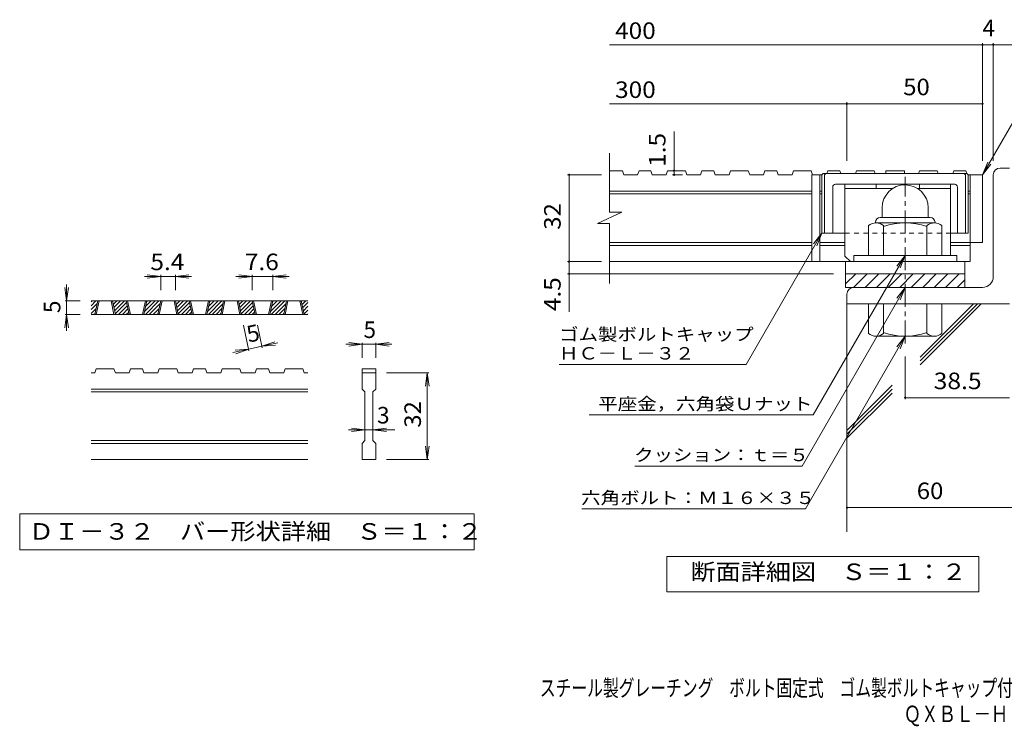
# Model space of a CAD drawing. Units: millimetres. Extents: x -1756 to 1927, y -1359 to 1364.
# Drawn here: x -1756 to 60, y -1359 to -57 of the extents above; entities that cross this region are included whole.
import ezdxf

# ---------------------------------------------------------------- set-up
doc = ezdxf.new("R2010")
doc.units = ezdxf.units.MM
doc.header["$LTSCALE"] = 10
doc.linetypes.add('JWW_CENTER1', pattern=[6.773333, 4.233333, -0.846667, 0.846667, -0.846667])
doc.linetypes.add('JWW_DASHED1', pattern=[1.693333, 0.846667, -0.846667])
for name, color, linetype in [('D-0', 7, 'Continuous'), ('D-1', 7, 'Continuous'), ('D-2', 7, 'Continuous'), ('D-4', 7, 'Continuous'), ('D-5', 7, 'Continuous'), ('D-6', 7, 'Continuous'), ('D-7', 7, 'Continuous'), ('D-8', 7, 'Continuous'), ('F-Fﾚｲﾔ', 7, 'Continuous')]:
    doc.layers.add(name, color=color, linetype=linetype)
doc.styles.add('ＭＳ ゴシック', font='txt', dxfattribs={"height": 1})

msp = doc.modelspace()

# ---------------------------------------------------------------- linework, layer by layer
at = {"layer": 'D-0', "color": 3, "linetype": 'Continuous', "lineweight": 9}
for p, q in [((-1624.7, -584.1), (-1615.6, -575.1)), ((-1624.7, -577), (-1622.7, -575.1)), ((-1224.7, -575.1), (-1624.7, -575.1)), ((-1624.7, -591.2), (-1613.5, -580)), ((-1617.8, -600.1), (-1612.4, -575.1)), ((-1615.3, -600.1), (-1609.9, -575.1)), ((-1587.8, -575.1), (-1582.4, -600.1)), ((-1585.3, -575.1), (-1579.9, -600.1)), ((-1585.1, -575.9), (-1584.3, -575.1)), ((-1583.9, -581.7), (-1577.2, -575.1)), ((-1582.6, -587.5), (-1570.2, -575.1)), ((-1581.4, -593.3), (-1563.1, -575.1)), ((-1580.1, -599.2), (-1559.1, -578.1)), ((-1554.4, -600.1), (-1559.7, -575.1)), ((-1551.9, -600.1), (-1557.2, -575.1)), ((-1524.4, -575.1), (-1529.7, -600.1)), ((-1521.9, -575.1), (-1527.2, -600.1)), ((-1526, -594.6), (-1506.5, -575.1)), ((-1524.5, -600.1), (-1499.5, -575.1)), ((-1524.1, -585.6), (-1513.6, -575.1)), ((-1522.2, -576.6), (-1520.7, -575.1)), ((-1517.4, -600.1), (-1497.4, -580)), ((-1501.7, -600.1), (-1496.3, -575.1)), ((-1499.2, -600.1), (-1493.8, -575.1)), ((-1471.7, -575.1), (-1466.3, -600.1)), ((-1469.2, -575.1), (-1463.8, -600.1)), ((-1469, -575.9), (-1468.2, -575.1)), ((-1467.7, -581.7), (-1461.1, -575.1)), ((-1466.5, -587.5), (-1454, -575.1)), ((-1465.2, -593.3), (-1447, -575.1)), ((-1464, -599.2), (-1442.9, -578.1)), ((-1438.2, -600.1), (-1443.6, -575.1)), ((-1435.7, -600.1), (-1441.1, -575.1)), ((-1408.2, -575.1), (-1413.6, -600.1)), ((-1405.7, -575.1), (-1411.1, -600.1)), ((-1409.9, -594.6), (-1390.4, -575.1)), ((-1408.3, -600.1), (-1383.3, -575.1)), ((-1408, -585.6), (-1397.5, -575.1)), ((-1406.1, -576.6), (-1404.5, -575.1)), ((-1401.3, -600.1), (-1381.2, -580)), ((-1385.5, -600.1), (-1380.2, -575.1)), ((-1383, -600.1), (-1377.7, -575.1)), ((-1355.5, -575.1), (-1350.2, -600.1)), ((-1353, -575.1), (-1347.7, -600.1)), ((-1352.8, -575.9), (-1352, -575.1)), ((-1351.6, -581.7), (-1345, -575.1)), ((-1350.4, -587.5), (-1337.9, -575.1)), ((-1349.1, -593.3), (-1330.8, -575.1)), ((-1347.9, -599.2), (-1326.8, -578.1)), ((-1322.1, -600.1), (-1327.5, -575.1)), ((-1319.6, -600.1), (-1325, -575.1)), ((-1292.1, -575.1), (-1297.5, -600.1)), ((-1289.6, -575.1), (-1295, -600.1)), ((-1293.8, -594.6), (-1274.3, -575.1)), ((-1292.2, -600.1), (-1267.2, -575.1)), ((-1291.9, -585.6), (-1281.3, -575.1)), ((-1289.9, -576.6), (-1288.4, -575.1)), ((-1285.1, -600.1), (-1265.1, -580)), ((-1269.4, -600.1), (-1264, -575.1)), ((-1266.9, -600.1), (-1261.5, -575.1)), ((-1239.4, -575.1), (-1234, -600.1)), ((-1236.9, -575.1), (-1231.5, -600.1)), ((-1236.7, -575.9), (-1235.9, -575.1)), ((-1235.5, -581.7), (-1228.8, -575.1)), ((-1234.2, -587.5), (-1224.7, -577.9)), ((-1624.7, -598.3), (-1615.4, -589)), ((-1619.4, -600.1), (-1617.3, -598)), ((-1574, -600.1), (-1557.8, -583.9)), ((-1566.9, -600.1), (-1556.6, -589.7)), ((-1559.8, -600.1), (-1555.3, -595.6)), ((-1510.3, -600.1), (-1499.3, -589)), ((-1503.2, -600.1), (-1501.2, -598)), ((-1457.8, -600.1), (-1441.7, -583.9)), ((-1450.8, -600.1), (-1440.4, -589.7)), ((-1443.7, -600.1), (-1439.2, -595.6)), ((-1394.2, -600.1), (-1383.2, -589)), ((-1387.1, -600.1), (-1385.1, -598)), ((-1341.7, -600.1), (-1325.6, -583.9)), ((-1334.6, -600.1), (-1324.3, -589.7)), ((-1327.6, -600.1), (-1323.1, -595.6)), ((-1278.1, -600.1), (-1267, -589)), ((-1271, -600.1), (-1269, -598)), ((-1233, -593.3), (-1224.7, -585)), ((-1231.7, -599.2), (-1224.7, -592.1)), ((-1225.6, -600.1), (-1224.7, -599.2)), ((-1224.7, -600.1), (-1624.7, -600.1)), ((-1617.8, -707.6), (-1624.7, -707.6)), ((-1617.8, -707.6), (-1615.3, -700.1)), ((-1582.4, -700.1), (-1615.3, -700.1)), ((-1582.4, -700.1), (-1579.9, -707.6)), ((-1554.4, -707.6), (-1579.9, -707.6)), ((-1554.4, -707.6), (-1551.9, -700.1)), ((-1529.7, -700.1), (-1551.9, -700.1)), ((-1529.7, -700.1), (-1527.2, -707.6)), ((-1501.7, -707.6), (-1527.2, -707.6)), ((-1501.7, -707.6), (-1499.2, -700.1)), ((-1466.3, -700.1), (-1499.2, -700.1)), ((-1463.8, -707.6), (-1466.3, -700.1)), ((-1438.2, -707.6), (-1463.8, -707.6)), ((-1438.2, -707.6), (-1435.7, -700.1)), ((-1413.6, -700.1), (-1435.7, -700.1)), ((-1413.6, -700.1), (-1411.1, -707.6)), ((-1385.5, -707.6), (-1411.1, -707.6)), ((-1385.5, -707.6), (-1383, -700.1)), ((-1383, -700.1), (-1350.2, -700.1)), ((-1347.7, -707.6), (-1350.2, -700.1)), ((-1322.1, -707.6), (-1347.7, -707.6)), ((-1322.1, -707.6), (-1319.6, -700.1)), ((-1297.5, -700.1), (-1319.6, -700.1)), ((-1297.5, -700.1), (-1295, -707.6)), ((-1269.4, -707.6), (-1295, -707.6)), ((-1269.4, -707.6), (-1266.9, -700.1)), ((-1266.9, -700.1), (-1234, -700.1)), ((-1231.5, -707.6), (-1234, -700.1)), ((-1224.7, -707.6), (-1231.5, -707.6)), ((-1124.7, -700.1), (-1099.7, -700.1)), ((-1124.7, -700.1), (-1124.7, -707.6)), ((-1124.7, -707.6), (-1099.7, -707.6)), ((-1124.7, -737.6), (-1124.7, -707.6)), ((-1099.7, -700.1), (-1099.7, -707.6)), ((-1099.7, -707.6), (-1099.7, -737.6)), ((-1224.7, -737.6), (-1624.7, -737.6)), ((-1224.7, -742.6), (-1624.7, -742.6)), ((-1124.7, -737.6), (-1119.7, -742.6)), ((-1119.7, -832.6), (-1119.7, -742.6)), ((-1104.7, -742.6), (-1099.7, -737.6)), ((-1104.7, -742.6), (-1104.7, -832.6)), ((-1224.7, -832.6), (-1624.7, -832.6)), ((-1124.7, -837.6), (-1119.7, -832.6)), ((-1104.7, -832.6), (-1099.7, -837.6)), ((-1224.7, -837.6), (-1624.7, -837.6)), ((-1124.7, -867.6), (-1124.7, -837.6)), ((-1099.7, -837.6), (-1099.7, -867.6)), ((-1224.7, -867.6), (-1624.7, -867.6)), ((-1099.7, -867.6), (-1124.7, -867.6))]:
    msp.add_line(p, q, dxfattribs=at)
at = {"layer": 'D-0', "color": 7, "linetype": 'Continuous', "lineweight": 9}
for p, q in [((-1756.3, -967.6), (-1756.3, -1034)), ((-918, -967.6), (-1756.3, -967.6)), ((-918, -1034), (-918, -967.6)), ((-1756.3, -1034), (-918, -1034))]:
    msp.add_line(p, q, dxfattribs=at)
at = {"layer": 'D-1', "color": 2, "linetype": 'Continuous', "lineweight": 9}
for p, q in [((39.4, -530.2), (39.4, -342.7)), ((51.9, -330.2), (69.4, -330.2)), ((-123, -361.2), (-123.1, -361.2)), ((-165.6, -403.7), (-165.6, -421.2)), ((-80.6, -403.7), (-80.6, -421.2)), ((-178.1, -430.2), (-178.1, -431.2)), ((-69.3, -431.2), (-176.8, -431.2)), ((-169.1, -421.2), (-77.1, -421.2)), ((-68.1, -430.2), (-68.1, -431.2)), ((-190.6, -491.2), (-190.6, -436.4)), ((-163.1, -491.2), (-163.1, -436.4)), ((-83.1, -491.2), (-83.1, -436.4)), ((-55.6, -491.2), (-55.6, -436.4)), ((-28.1, -491.2), (-218.1, -491.2)), ((-218.1, -502.7), (-218.1, -491.2)), ((-28.1, -502.7), (-28.1, -491.2)), ((-233.1, -525.2), (-13.1, -525.2)), ((-233.1, -550.2), (-233.1, -525.2)), ((-233.1, -543.9), (-214.4, -525.2)), ((-218.2, -550.2), (-193.2, -525.2)), ((-197, -550.2), (-172, -525.2)), ((-175.8, -550.2), (-150.8, -525.2)), ((-154.5, -550.2), (-129.5, -525.2)), ((-133.3, -550.2), (-108.3, -525.2)), ((-112.1, -550.2), (-87.1, -525.2)), ((-90.9, -550.2), (-65.9, -525.2)), ((-69.7, -550.2), (-44.7, -525.2)), ((-48.5, -550.2), (-23.5, -525.2)), ((-13.1, -550.2), (-13.1, -525.2)), ((-27.3, -550.2), (-13.1, -536)), ((19.4, -550.2), (-233.1, -550.2)), ((-230.6, -562.7), (-230.6, -580.2)), ((69.4, -580.2), (-230.6, -580.2)), ((-190.6, -580.2), (-190.6, -635)), ((-163.1, -580.2), (-163.1, -635)), ((-83.1, -580.2), (-83.1, -635)), ((-55.6, -580.2), (-55.6, -635)), ((-69.3, -640.2), (-176.8, -640.2))]:
    msp.add_line(p, q, dxfattribs=at)
at = {"layer": 'D-1', "color": 2, "linetype": 'JWW_CENTER1', "lineweight": 9}
msp.add_line((-123.1, -653.8), (-123.1, -346.5), dxfattribs=at)
at = {"layer": 'D-1', "color": 2, "linetype": 'Continuous', "lineweight": 9}
for centre, radius, start, end in [((51.9, -342.7), 12.5, 90, 180), ((-123.1, -403.7), 42.5, 90, 180), ((-123, -403.7), 42.4, 0, 90), ((-176.8, -452), 20.8, 48.6201, 131.3817), ((-169.1, -430.2), 9, 90, 180), ((-123.1, -551.2), 120, 70.5288, 109.4712), ((-69.3, -452), 20.8, 48.6183, 131.3799), ((-77.1, -430.2), 9, 0, 90), ((19.4, -530.2), 20, 270, 0), ((-218.1, -562.7), 12.5, 90, 180), ((-176.8, -619.4), 20.8, 228.6183, 311.3799), ((-123.1, -520.2), 120, 250.5288, 289.4712), ((-69.3, -619.4), 20.8, 228.6201, 311.3817)]:
    msp.add_arc(centre, radius, start, end, dxfattribs=at)
at = {"layer": 'D-2', "color": 3, "linetype": 'Continuous', "lineweight": 9}
for p, q in [((-668.2, -411.5), (-668.2, -302.7)), ((-644.7, -335.2), (-668.2, -335.2)), ((-644.7, -335.2), (-642.2, -342.7)), ((-616.6, -342.7), (-642.2, -342.7)), ((-614, -335.2), (-616.6, -342.7)), ((-592, -335.2), (-614, -335.2)), ((-592, -335.2), (-589.5, -342.7)), ((-563.9, -342.7), (-589.5, -342.7)), ((-561.3, -335.2), (-563.9, -342.7)), ((-528.6, -335.2), (-561.3, -335.2)), ((-528.6, -335.2), (-526, -342.7)), ((-500.5, -342.7), (-526, -342.7)), ((-497.9, -335.2), (-500.5, -342.7)), ((-475.9, -335.2), (-497.9, -335.2)), ((-475.9, -335.2), (-473.3, -342.7)), ((-447.8, -342.7), (-473.3, -342.7)), ((-445.2, -335.2), (-447.8, -342.7)), ((-412.5, -335.2), (-445.2, -335.2)), ((-412.5, -335.2), (-409.9, -342.7)), ((-384.3, -342.7), (-409.9, -342.7)), ((-381.8, -335.2), (-384.3, -342.7)), ((-359.7, -335.2), (-381.8, -335.2)), ((-359.7, -335.2), (-357.2, -342.7)), ((-331.6, -342.7), (-357.2, -342.7)), ((-329.1, -335.2), (-331.6, -342.7)), ((-296.3, -335.2), (-329.1, -335.2)), ((-296.3, -335.2), (-293.8, -342.7)), ((-295.6, -342.7), (-295.6, -502.7)), ((-277.6, -342.7), (-295.6, -342.7)), ((-280.6, -342.7), (-280.6, -502.7)), ((-265.7, -335.2), (-267.4, -340.2)), ((-243.6, -335.2), (-265.7, -335.2)), ((-243.6, -335.2), (-241.9, -340.2)), ((-212.9, -335.2), (-214.6, -340.2)), ((-180.2, -335.2), (-212.9, -335.2)), ((-180.2, -335.2), (-178.5, -340.2)), ((-96.8, -335.2), (-98.5, -340.2)), ((-64.1, -335.2), (-96.8, -335.2)), ((-64.1, -335.2), (-62.4, -340.2)), ((-33.4, -335.2), (-35.1, -340.2)), ((-11.3, -335.2), (-33.4, -335.2)), ((-11.3, -335.2), (-9.6, -340.2)), ((19.4, -342.7), (-6.8, -342.7)), ((-3.1, -342.7), (-3.1, -502.7)), ((19.4, -342.7), (19.4, -467.7)), ((-295.6, -372.7), (-668.2, -372.7)), ((-295.6, -377.7), (-668.2, -377.7)), ((-276.8, -372.7), (-280.6, -372.7)), ((-276.8, -377.7), (-280.6, -377.7)), ((-3.1, -372.7), (-6.8, -372.7)), ((-3.1, -377.7), (-6.8, -377.7)), ((-690.4, -432.3), (-645.8, -411.5)), ((-645.8, -411.5), (-668.2, -411.5)), ((-690.4, -432.3), (-668.2, -432.3)), ((-668.2, -542.7), (-668.2, -432.3)), ((-295.6, -467.7), (-668.2, -467.7)), ((-234.3, -467.7), (-280.6, -467.7)), ((19.4, -467.7), (-39.3, -467.7)), ((-295.6, -472.7), (-668.2, -472.7)), ((-234.3, -472.7), (-280.6, -472.7)), ((-3.1, -472.7), (-39.3, -472.7)), ((-3.1, -502.7), (-668.2, -502.7)), ((-233.1, -525.2), (-233.1, -502.7)), ((-13.1, -525.2), (-13.1, -502.7))]:
    msp.add_line(p, q, dxfattribs=at)
at = {"layer": 'D-4', "color": 7, "linetype": 'Continuous', "lineweight": 9}
for p, q in [((-668.2, -103), (98.8, -103)), ((19.4, -317.2), (19.4, -100)), ((39.4, -317.2), (39.4, -100)), ((-668.2, -211.8), (19.4, -211.8)), ((-230.6, -317.2), (-230.6, -208.8)), ((-549.5, -342.7), (-549.5, -263.1)), ((-683, -342.7), (-746, -342.7)), ((-743, -595.5), (-743, -342.7)), ((-533.8, -342.7), (-552.5, -342.7)), ((-683, -502.7), (-746, -502.7)), ((-123.1, -491.2), (-292.7, -785.1)), ((-255.6, -525.2), (-746, -525.2)), ((-1496.3, -530.1), (-1526.3, -530.1)), ((-1496.3, -530.1), (-1521.1, -526.8)), ((-1496.3, -530.1), (-1521.1, -533.3)), ((-1496.3, -527.1), (-1496.3, -555.1)), ((-1469.2, -530.1), (-1496.3, -530.1)), ((-1469.2, -530.1), (-1444.4, -526.8)), ((-1469.2, -527.1), (-1469.2, -555.1)), ((-1469.2, -530.1), (-1444.4, -533.3)), ((-1469.2, -530.1), (-1439.2, -530.1)), ((-1327.5, -530.1), (-1357.5, -530.1)), ((-1327.5, -530.1), (-1352.2, -526.8)), ((-1327.5, -530.1), (-1352.2, -533.3)), ((-1327.5, -527.1), (-1327.5, -555.1)), ((-1289.6, -530.1), (-1327.5, -530.1)), ((-1289.6, -530.1), (-1264.8, -526.8)), ((-1289.6, -527.1), (-1289.6, -555.1)), ((-1289.6, -530.1), (-1264.8, -533.3)), ((-1289.6, -530.1), (-1259.6, -530.1)), ((-1669.7, -575.1), (-1672.9, -550.3)), ((-1669.7, -575.1), (-1669.7, -545.1)), ((-1669.7, -575.1), (-1666.4, -550.3)), ((-1672.7, -575.1), (-1644.7, -575.1)), ((-1669.7, -575.1), (-1669.7, -600.1)), ((-1669.7, -600.1), (-1672.9, -624.8)), ((-1672.7, -600.1), (-1644.7, -600.1)), ((-1669.7, -600.1), (-1666.4, -624.8)), ((-1669.7, -600.1), (-1669.7, -630.1)), ((-1333.4, -666.9), (-1343.5, -619.6)), ((-1308.9, -661.7), (-1317.9, -619.6)), ((-1309.5, -658.7), (-1286, -650.3)), ((-1309.5, -658.7), (-1280.2, -652.4)), ((-1124.7, -655.1), (-1149.4, -651.8)), ((-1124.7, -652.1), (-1124.7, -680.1)), ((-1099.7, -655.1), (-1074.9, -651.8)), ((-1099.7, -652.1), (-1099.7, -680.1)), ((-1334, -664), (-1363.3, -670.2)), ((-1334, -664), (-1358.9, -666)), ((-1334, -664), (-1357.5, -672.3)), ((-1309.5, -658.7), (-1334, -664)), ((-1309.5, -658.7), (-1284.6, -656.7)), ((-1124.7, -655.1), (-1154.7, -655.1)), ((-1124.7, -655.1), (-1149.4, -658.3)), ((-1099.7, -655.1), (-1124.7, -655.1)), ((-1099.7, -655.1), (-1074.9, -658.3)), ((-1099.7, -655.1), (-1069.7, -655.1)), ((-123.1, -677.7), (-123.1, -756.4)), ((-1001.7, -707.6), (-1079.7, -707.6)), ((-1004.7, -707.6), (-1007.9, -732.3)), ((-1004.7, -707.6), (-1001.4, -732.3)), ((-1004.7, -867.6), (-1004.7, -707.6)), ((-123.1, -753.4), (69.4, -753.4)), ((-1119.7, -812.6), (-1149.7, -812.6)), ((-1119.7, -812.6), (-1144.4, -809.3)), ((-1119.7, -812.6), (-1144.4, -815.8)), ((-1104.7, -812.6), (-1119.7, -812.6)), ((-1104.7, -812.6), (-1079.9, -809.3)), ((-1104.7, -812.6), (-1079.9, -815.8)), ((-1104.7, -812.6), (-1064.7, -812.6)), ((-1004.7, -867.6), (-1007.9, -842.8)), ((-1004.7, -867.6), (-1001.4, -842.8)), ((-1001.7, -867.6), (-1079.7, -867.6)), ((-230.6, -956), (194.7, -956))]:
    msp.add_line(p, q, dxfattribs=at)
at = {"layer": 'D-4', "color": 2, "linetype": 'Continuous', "lineweight": 9}
for p, q in [((-562.6, -1111.1), (-562.6, -1046.1)), ((-562.6, -1046.1), (12.4, -1046.1)), ((12.4, -1046.1), (12.4, -1111.1)), ((12.4, -1111.1), (-562.6, -1111.1))]:
    msp.add_line(p, q, dxfattribs=at)
at = {"layer": 'D-4', "color": 7, "linetype": 'Continuous', "lineweight": 9, "const_width": 2}
for points in [[(20.4, -103, 0.414214), (19.4, -102, 0.414214), (18.4, -103, 0.414214), (19.4, -104, 0.414214)], [(40.4, -103, 0.414214), (39.4, -102, 0.414214), (38.4, -103, 0.414214), (39.4, -104, 0.414214)], [(-229.6, -211.8, 0.414214), (-230.6, -210.8, 0.414214), (-231.6, -211.8, 0.414214), (-230.6, -212.8, 0.414214)], [(20.4, -211.8, 0.414214), (19.4, -210.8, 0.414214), (18.4, -211.8, 0.414214), (19.4, -212.8, 0.414214)], [(-742, -342.7, 0.414214), (-743, -341.7, 0.414214), (-744, -342.7, 0.414214), (-743, -343.7, 0.414214)], [(-548.5, -335.2, 0.414214), (-549.5, -334.2, 0.414214), (-550.5, -335.2, 0.414214), (-549.5, -336.2, 0.414214)], [(-548.5, -342.7, 0.414214), (-549.5, -341.7, 0.414214), (-550.5, -342.7, 0.414214), (-549.5, -343.7, 0.414214)], [(-742, -502.7, 0.414214), (-743, -501.7, 0.414214), (-744, -502.7, 0.414214), (-743, -503.7, 0.414214)], [(-742, -525.2, 0.414214), (-743, -524.2, 0.414214), (-744, -525.2, 0.414214), (-743, -526.2, 0.414214)], [(-122.1, -753.4, 0.414214), (-123.1, -752.4, 0.414214), (-124.1, -753.4, 0.414214), (-123.1, -754.4, 0.414214)], [(-229.6, -956, 0.414214), (-230.6, -955, 0.414214), (-231.6, -956, 0.414214), (-230.6, -957, 0.414214)]]:
    msp.add_lwpolyline(points, format="xyb", close=True, dxfattribs=at)
at = {"layer": 'D-5', "color": 7, "linetype": 'Continuous', "lineweight": 9}
for p, q in [((19.4, -342.7), (125.9, -158.4)), ((19.4, -342.7), (29, -319.6)), ((19.4, -342.7), (34.6, -322.9)), ((-416.4, -692), (-276.8, -450.2)), ((-276.8, -450.2), (-292, -470)), ((-276.8, -450.2), (-286.4, -473.3)), ((-123.1, -491.2), (-138.3, -511)), ((-123.1, -491.2), (-132.6, -514.3)), ((-123.1, -550.2), (-313.1, -879.3)), ((-123.1, -550.2), (-138.3, -570)), ((-123.1, -550.2), (-132.6, -573.3)), ((-123.1, -640.2), (-306.7, -958.3)), ((-123.1, -640.2), (-138.3, -660)), ((-123.1, -640.2), (-132.6, -663.3)), ((-761.4, -692), (-416.4, -692)), ((-705.9, -785.1), (-292.7, -785.1)), ((-621.5, -879.3), (-313.1, -879.3)), ((-719.8, -958.3), (-306.7, -958.3))]:
    msp.add_line(p, q, dxfattribs=at)
at = {"layer": 'D-6', "color": 6, "linetype": 'Continuous', "lineweight": 9}
for p, q in [((-230.6, -570.2), (-230.6, -1000.5)), ((-95.3, -692.8), (17.2, -580.2)), ((-95.3, -685.7), (10.2, -580.2)), ((-95.3, -678.6), (3.1, -580.2)), ((-230.6, -813.9), (-147.3, -730.6)), ((-230.6, -820.9), (-147.3, -737.7)), ((-230.6, -828), (-147.3, -744.8))]:
    msp.add_line(p, q, dxfattribs=at)
at = {"layer": 'D-7', "color": 6, "linetype": 'Continuous', "lineweight": 9}
for p, q in [((-276.8, -342.7), (-274.3, -340.2)), ((-276.8, -342.7), (-276.8, -450.2)), ((-9.3, -340.2), (-274.3, -340.2)), ((-271.8, -342.7), (-269.3, -340.2)), ((-271.8, -342.7), (-271.8, -450.2)), ((-124.6, -335.2), (-159.1, -335.2)), ((-159.1, -335.2), (-159.1, -340.2)), ((-124.6, -335.2), (-124.6, -340.2)), ((-11.8, -342.7), (-14.3, -340.2)), ((-11.8, -342.7), (-11.8, -450.2)), ((-6.8, -342.7), (-9.3, -340.2)), ((-6.8, -342.7), (-6.8, -450.2)), ((-31.8, -360.2), (-251.8, -360.2)), ((-256.8, -365.2), (-256.8, -450.2)), ((-26.8, -365.2), (-26.8, -450.2)), ((-234.3, -450.2), (-276.8, -450.2)), ((-6.8, -450.2), (-39.3, -450.2))]:
    msp.add_line(p, q, dxfattribs=at)
at = {"layer": 'D-7', "color": 6, "linetype": 'JWW_DASHED1', "lineweight": 9}
msp.add_line((-39.3, -450.2), (-234.3, -450.2), dxfattribs=at)
at = {"layer": 'D-7', "color": 6, "linetype": 'Continuous', "lineweight": 9}
for centre, start, end in [((-251.8, -365.2), 90, 180), ((-31.8, -365.2), 0, 90)]:
    msp.add_arc(centre, 5, start, end, dxfattribs=at)
at = {"layer": 'D-8', "color": 4, "linetype": 'Continuous', "lineweight": 9}
for p, q in [((-234.3, -492.7), (-234.3, -360.2)), ((-234.3, -360.2), (-39.3, -360.2)), ((-176.8, -367.7), (-176.8, -360.2)), ((-96.8, -367.7), (-96.8, -360.2)), ((-39.3, -491.2), (-39.3, -360.2)), ((-234.3, -367.7), (-145.7, -367.7)), ((-100.5, -367.7), (-39.3, -367.7)), ((-234.3, -492.7), (-224.3, -502.7))]:
    msp.add_line(p, q, dxfattribs=at)

# ---------------------------------------------------------------- texts
at = {"layer": 'D-0', "color": 2, "linetype": 'Continuous', "lineweight": 9, "style": 'ＭＳ ゴシック', "width": 1.118056}
msp.add_text('ＤＩ－３２\u3000バー形状詳細\u3000Ｓ＝１：２', height=30.48, dxfattribs=at).set_placement((-1739.7, -1015.1))
at = {"layer": 'D-4', "color": 2, "linetype": 'Continuous', "lineweight": 9, "style": 'ＭＳ ゴシック'}
for s, width, p in [('400', 1.083333, (-658.2, -92.3)), ('300', 1.083333, (-658.2, -201.1)), ('50', 1.0625, (-126.8, -196.1)), ('5.4', 1.083333, (-1515.2, -518.4)), ('7.6', 1.083333, (-1341, -518.4)), ('38.5', 1.09375, (-70.6, -737.7)), ('60', 1.0625, (-101.8, -940.3)), ('断面詳細図\u3000Ｓ＝１：２', 1.113636, (-519.1, -1089.5))]:
    msp.add_text(s, height=30.48, dxfattribs=dict(at, width=width)).set_placement(p)
for s, p in [('4', (19.4, -87.4)), ('5', (-1122.2, -643.4)), ('3', (-1097.2, -800.9))]:
    msp.add_text(s, height=30.5, dxfattribs=at).set_placement(p)
for s, width, p in [('1.5', 1.083333, (-565.2, -328.1)), ('32', 1.0625, (-758.6, -444)), ('4.5', 1.083333, (-758.6, -594)), ('32', 1.0625, (-1016.3, -808.8))]:
    msp.add_text(s, height=30.48, rotation=90, dxfattribs=dict(at, width=width)).set_placement(p)
for rotation, p in [(90, (-1681.3, -597.6)), (12.079, (-1334, -652.1))]:
    msp.add_text('5', height=30.5, rotation=rotation, dxfattribs=at).set_placement(p)
at = {"layer": 'D-5', "color": 7, "linetype": 'Continuous', "lineweight": 9, "style": 'ＭＳ ゴシック'}
for s, width, p in [('ゴム製ボルトキャップ', 1.15, (-761.4, -648.1)), ('ＨＣ－Ｌ－３２', 1.142857, (-761.4, -683.1))]:
    msp.add_text(s, height=22.86, dxfattribs=dict(at, width=width)).set_placement(p)
for s, rotation, width, p in [('平座金，六角袋Ｕナット', 0.0001, 1.151515, (-689.3, -776.2)), ('クッション：ｔ＝５', 359.9999, 1.148148, (-623.1, -870.4)), ('六角ボルト：Ｍ１６×３５', 0.0001, 1.152778, (-720.8, -949.4))]:
    msp.add_text(s, height=22.86, rotation=rotation, dxfattribs=dict(at, width=width)).set_placement(p)
at = {"layer": 'F-Fﾚｲﾔ', "color": 2, "linetype": 'Continuous', "lineweight": 9, "style": 'ＭＳ ゴシック'}
for s, width, p in [('スチール製グレーチング\u3000ボルト固定式\u3000ゴム製ボルトキャップ付\u3000細目滑り止め模様付\u3000横断溝用', 0.699444, (-796.9, -1303.5)), ('ＱＸＢＬ－ＨＣ\u3000８４０３２＋Ｌ－３２Ｂ', 0.773684, (-125.9, -1351.3))]:
    msp.add_text(s, height=30.48, dxfattribs=dict(at, width=width)).set_placement(p)

doc.saveas('drawing.dxf')
